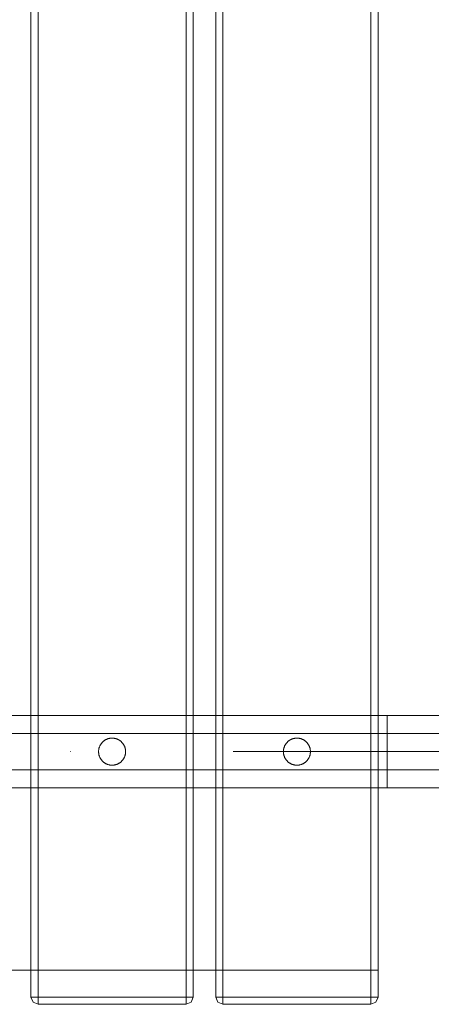
# Model space of a CAD drawing. Units: millimetres. Extents: x 20830 to 30830, y 7769 to 18545.
# Drawn here: x 27189 to 27417, y 10719 to 11265 of the extents above; entities that cross this region are included whole.
import ezdxf

# ---------------------------------------------------------------- set-up
doc = ezdxf.new("R2010")
doc.units = ezdxf.units.MM
doc.header["$MEASUREMENT"] = 0
doc.linetypes.add('Kropki i Kreski', pattern=[360, 180, -90, 0, -90])
doc.layers.add('ławki_Nr_pióra__7', color=7, linetype='Continuous', lineweight=18)

msp = doc.modelspace()

# ---------------------------------------------------------------- linework, layer by layer
at = {"layer": 'ławki_Nr_pióra__7', "linetype": 'Continuous'}
for p, q in [((27847.23, 10879), (27137.58, 10879)), ((27387.46, 10879), (27137.58, 10879)), ((27387.46, 10879), (27392.46, 10879)), ((27387.46, 10878.99), (27387.46, 10878.96)), ((27387.46, 10878.99), (27387.46, 10878.96)), ((27387.46, 10878.96), (27387.46, 10878.91)), ((27387.46, 10878.96), (27387.46, 10878.91)), ((27387.46, 10878.91), (27387.46, 10878.84)), ((27387.46, 10878.91), (27387.46, 10878.84)), ((27387.46, 10878.84), (27387.46, 10878.75)), ((27387.46, 10878.84), (27387.46, 10878.75)), ((27387.46, 10878.75), (27387.46, 10878.64)), ((27387.46, 10878.75), (27387.46, 10878.64)), ((27387.46, 10878.64), (27387.46, 10878.51)), ((27387.46, 10878.64), (27387.46, 10878.51)), ((27392.46, 10878.99), (27392.46, 10878.96)), ((27392.46, 10878.96), (27392.46, 10878.91)), ((27392.46, 10878.91), (27392.46, 10878.84)), ((27392.46, 10878.84), (27392.46, 10878.75)), ((27392.46, 10878.75), (27392.46, 10878.64)), ((27392.46, 10878.64), (27392.46, 10878.51)), ((27387.46, 10878.51), (27387.46, 10878.37)), ((27387.46, 10878.51), (27387.46, 10878.37)), ((27387.46, 10878.37), (27387.46, 10878.2)), ((27387.46, 10878.37), (27387.46, 10878.2)), ((27387.46, 10878.2), (27387.46, 10878.02)), ((27387.46, 10878.2), (27387.46, 10878.02)), ((27387.46, 10878.02), (27387.46, 10877.81)), ((27387.46, 10878.02), (27387.46, 10877.81)), ((27387.46, 10877.81), (27387.46, 10877.59)), ((27387.46, 10877.81), (27387.46, 10877.59)), ((27387.46, 10877.59), (27387.46, 10877.35)), ((27387.46, 10877.59), (27387.46, 10877.35)), ((27387.46, 10877.35), (27387.46, 10877.09)), ((27387.46, 10877.35), (27387.46, 10877.09)), ((27387.46, 10877.09), (27387.46, 10876.82)), ((27387.46, 10877.09), (27387.46, 10876.82)), ((27387.46, 10876.82), (27387.46, 10876.52)), ((27387.46, 10876.82), (27387.46, 10876.52)), ((27387.46, 10876.52), (27387.46, 10876.21)), ((27387.46, 10876.52), (27387.46, 10876.21)), ((27387.46, 10876.21), (27387.46, 10875.88)), ((27387.46, 10876.21), (27387.46, 10875.88)), ((27387.46, 10875.88), (27387.46, 10875.54)), ((27387.46, 10875.88), (27387.46, 10875.54)), ((27387.46, 10875.54), (27387.46, 10875.18)), ((27387.46, 10875.54), (27387.46, 10875.18)), ((27387.46, 10875.18), (27387.46, 10874.8)), ((27387.46, 10875.18), (27387.46, 10874.8)), ((27387.46, 10874.8), (27387.46, 10874.41)), ((27387.46, 10874.8), (27387.46, 10874.41)), ((27387.46, 10874.41), (27387.46, 10874)), ((27387.46, 10874.41), (27387.46, 10874)), ((27387.46, 10874), (27387.46, 10873.57)), ((27387.46, 10874), (27387.46, 10873.57)), ((27387.46, 10873.57), (27387.46, 10873.14)), ((27387.46, 10873.57), (27387.46, 10873.14)), ((27387.46, 10873.14), (27387.46, 10872.69)), ((27387.46, 10873.14), (27387.46, 10872.69)), ((27392.46, 10878.51), (27392.46, 10878.37)), ((27392.46, 10878.37), (27392.46, 10878.2)), ((27392.46, 10878.2), (27392.46, 10878.02)), ((27392.46, 10878.02), (27392.46, 10877.81)), ((27392.46, 10877.81), (27392.46, 10877.59)), ((27392.46, 10877.59), (27392.46, 10877.35)), ((27392.46, 10877.35), (27392.46, 10877.09)), ((27392.46, 10877.09), (27392.46, 10876.82)), ((27392.46, 10876.82), (27392.46, 10876.52)), ((27392.46, 10876.52), (27392.46, 10876.21)), ((27392.46, 10876.21), (27392.46, 10875.88)), ((27392.46, 10875.88), (27392.46, 10875.54)), ((27392.46, 10875.54), (27392.46, 10875.18)), ((27392.46, 10875.18), (27392.46, 10874.8)), ((27392.46, 10874.8), (27392.46, 10874.41)), ((27392.46, 10874.41), (27392.46, 10874)), ((27392.46, 10874), (27392.46, 10873.57)), ((27392.46, 10873.57), (27392.46, 10873.14)), ((27392.46, 10873.14), (27392.46, 10872.69)), ((27847.23, 10869), (27137.58, 10869)), ((27387.46, 10872.69), (27387.46, 10872.22)), ((27387.46, 10872.69), (27387.46, 10872.22)), ((27387.46, 10872.22), (27387.46, 10871.74)), ((27387.46, 10872.22), (27387.46, 10871.74)), ((27387.46, 10871.74), (27387.46, 10871.25)), ((27387.46, 10871.74), (27387.46, 10871.25)), ((27387.46, 10871.25), (27387.46, 10870.75)), ((27387.46, 10871.25), (27387.46, 10870.75)), ((27387.46, 10870.75), (27387.46, 10870.24)), ((27387.46, 10870.75), (27387.46, 10870.24)), ((27387.46, 10870.24), (27387.46, 10869.71)), ((27387.46, 10870.24), (27387.46, 10869.71)), ((27387.46, 10869.71), (27387.46, 10869.18)), ((27387.46, 10869.71), (27387.46, 10869.18)), ((27387.46, 10869.18), (27387.46, 10868.63)), ((27387.46, 10869.18), (27387.46, 10868.63)), ((27387.46, 10868.63), (27387.46, 10868.07)), ((27387.46, 10868.63), (27387.46, 10868.07)), ((27387.46, 10868.07), (27387.46, 10867.51)), ((27387.46, 10868.07), (27387.46, 10867.51)), ((27392.46, 10872.69), (27392.46, 10872.22)), ((27392.46, 10872.22), (27392.46, 10871.74)), ((27392.46, 10871.74), (27392.46, 10871.25)), ((27392.46, 10871.25), (27392.46, 10870.75)), ((27392.46, 10870.75), (27392.46, 10870.24)), ((27392.46, 10870.24), (27392.46, 10869.71)), ((27392.46, 10869.71), (27392.46, 10869.18)), ((27392.46, 10869.18), (27392.46, 10868.63)), ((27392.46, 10868.63), (27392.46, 10868.07)), ((27392.46, 10868.07), (27392.46, 10867.51)), ((27233.34, 10862.4), (27233.23, 10862.19)), ((27233.45, 10862.61), (27233.34, 10862.4)), ((27233.56, 10862.81), (27233.45, 10862.61)), ((27233.69, 10863.01), (27233.56, 10862.81)), ((27233.82, 10863.21), (27233.69, 10863.01)), ((27233.95, 10863.4), (27233.82, 10863.21)), ((27234.09, 10863.59), (27233.95, 10863.4)), ((27234.24, 10863.78), (27234.09, 10863.59)), ((27234.39, 10863.95), (27234.24, 10863.78)), ((27234.55, 10864.13), (27234.39, 10863.95)), ((27234.72, 10864.3), (27234.55, 10864.13)), ((27234.89, 10864.46), (27234.72, 10864.3)), ((27235.06, 10864.62), (27234.89, 10864.46)), ((27235.24, 10864.77), (27235.06, 10864.62)), ((27235.42, 10864.92), (27235.24, 10864.77)), ((27235.61, 10865.06), (27235.42, 10864.92)), ((27235.8, 10865.2), (27235.61, 10865.06)), ((27236, 10865.33), (27235.8, 10865.2)), ((27236.2, 10865.45), (27236, 10865.33)), ((27236.41, 10865.57), (27236.2, 10865.45)), ((27236.61, 10865.68), (27236.41, 10865.57)), ((27236.83, 10865.78), (27236.61, 10865.68)), ((27237.04, 10865.88), (27236.83, 10865.78)), ((27237.26, 10865.97), (27237.04, 10865.88)), ((27237.48, 10866.05), (27237.26, 10865.97)), ((27237.7, 10866.13), (27237.48, 10866.05)), ((27237.93, 10866.2), (27237.7, 10866.13)), ((27238.15, 10866.26), (27237.93, 10866.2)), ((27238.38, 10866.31), (27238.15, 10866.26)), ((27238.61, 10866.36), (27238.38, 10866.31)), ((27238.85, 10866.4), (27238.61, 10866.36)), ((27239.08, 10866.44), (27238.85, 10866.4)), ((27239.31, 10866.46), (27239.08, 10866.44)), ((27239.55, 10866.48), (27239.31, 10866.46)), ((27239.78, 10866.49), (27239.55, 10866.48)), ((27240.02, 10866.5), (27239.78, 10866.49)), ((27240.25, 10866.49), (27240.02, 10866.5)), ((27240.49, 10866.48), (27240.25, 10866.49)), ((27240.72, 10866.46), (27240.49, 10866.48)), ((27240.96, 10866.44), (27240.72, 10866.46)), ((27241.19, 10866.4), (27240.96, 10866.44)), ((27241.42, 10866.36), (27241.19, 10866.4)), ((27241.65, 10866.31), (27241.42, 10866.36)), ((27241.88, 10866.26), (27241.65, 10866.31)), ((27242.11, 10866.2), (27241.88, 10866.26)), ((27242.34, 10866.13), (27242.11, 10866.2)), ((27242.56, 10866.05), (27242.34, 10866.13)), ((27242.78, 10865.97), (27242.56, 10866.05)), ((27243, 10865.88), (27242.78, 10865.97)), ((27243.21, 10865.78), (27243, 10865.88)), ((27243.42, 10865.68), (27243.21, 10865.78)), ((27243.63, 10865.57), (27243.42, 10865.68)), ((27243.84, 10865.45), (27243.63, 10865.57)), ((27244.04, 10865.33), (27243.84, 10865.45)), ((27244.23, 10865.2), (27244.04, 10865.33)), ((27244.43, 10865.06), (27244.23, 10865.2)), ((27244.61, 10864.92), (27244.43, 10865.06)), ((27244.8, 10864.77), (27244.61, 10864.92)), ((27244.98, 10864.62), (27244.8, 10864.77)), ((27245.15, 10864.46), (27244.98, 10864.62)), ((27245.32, 10864.3), (27245.15, 10864.46)), ((27245.48, 10864.13), (27245.32, 10864.3)), ((27245.64, 10863.95), (27245.48, 10864.13)), ((27245.8, 10863.78), (27245.64, 10863.95)), ((27245.94, 10863.59), (27245.8, 10863.78)), ((27246.09, 10863.4), (27245.94, 10863.59)), ((27246.22, 10863.21), (27246.09, 10863.4)), ((27246.35, 10863.01), (27246.22, 10863.21)), ((27246.47, 10862.81), (27246.35, 10863.01)), ((27246.59, 10862.61), (27246.47, 10862.81)), ((27246.7, 10862.4), (27246.59, 10862.61)), ((27246.8, 10862.19), (27246.7, 10862.4)), ((27335.78, 10862.4), (27335.67, 10862.19)), ((27335.89, 10862.61), (27335.78, 10862.4)), ((27336.01, 10862.81), (27335.89, 10862.61)), ((27336.13, 10863.01), (27336.01, 10862.81)), ((27336.26, 10863.21), (27336.13, 10863.01)), ((27336.39, 10863.4), (27336.26, 10863.21)), ((27336.54, 10863.59), (27336.39, 10863.4)), ((27336.68, 10863.78), (27336.54, 10863.59)), ((27336.84, 10863.95), (27336.68, 10863.78)), ((27336.99, 10864.13), (27336.84, 10863.95)), ((27337.16, 10864.3), (27336.99, 10864.13)), ((27337.33, 10864.46), (27337.16, 10864.3)), ((27337.5, 10864.62), (27337.33, 10864.46)), ((27337.68, 10864.77), (27337.5, 10864.62)), ((27337.86, 10864.92), (27337.68, 10864.77)), ((27338.05, 10865.06), (27337.86, 10864.92)), ((27338.25, 10865.2), (27338.05, 10865.06)), ((27338.44, 10865.33), (27338.25, 10865.2)), ((27338.64, 10865.45), (27338.44, 10865.33)), ((27338.85, 10865.57), (27338.64, 10865.45)), ((27339.06, 10865.68), (27338.85, 10865.57)), ((27339.27, 10865.78), (27339.06, 10865.68)), ((27339.48, 10865.88), (27339.27, 10865.78)), ((27339.7, 10865.97), (27339.48, 10865.88)), ((27339.92, 10866.05), (27339.7, 10865.97)), ((27340.14, 10866.13), (27339.92, 10866.05)), ((27340.37, 10866.2), (27340.14, 10866.13)), ((27340.6, 10866.26), (27340.37, 10866.2)), ((27340.82, 10866.31), (27340.6, 10866.26)), ((27341.06, 10866.36), (27340.82, 10866.31)), ((27341.29, 10866.4), (27341.06, 10866.36)), ((27341.52, 10866.44), (27341.29, 10866.4)), ((27341.75, 10866.46), (27341.52, 10866.44)), ((27341.99, 10866.48), (27341.75, 10866.46)), ((27342.22, 10866.49), (27341.99, 10866.48)), ((27342.46, 10866.5), (27342.22, 10866.49)), ((27342.7, 10866.49), (27342.46, 10866.5)), ((27342.93, 10866.48), (27342.7, 10866.49)), ((27343.17, 10866.46), (27342.93, 10866.48)), ((27343.4, 10866.44), (27343.17, 10866.46)), ((27343.63, 10866.4), (27343.4, 10866.44)), ((27343.87, 10866.36), (27343.63, 10866.4)), ((27344.1, 10866.31), (27343.87, 10866.36)), ((27344.33, 10866.26), (27344.1, 10866.31)), ((27344.55, 10866.2), (27344.33, 10866.26)), ((27344.78, 10866.13), (27344.55, 10866.2)), ((27345, 10866.05), (27344.78, 10866.13)), ((27345.22, 10865.97), (27345, 10866.05)), ((27345.44, 10865.88), (27345.22, 10865.97)), ((27345.65, 10865.78), (27345.44, 10865.88)), ((27345.86, 10865.68), (27345.65, 10865.78)), ((27346.07, 10865.57), (27345.86, 10865.68)), ((27346.28, 10865.45), (27346.07, 10865.57)), ((27346.48, 10865.33), (27346.28, 10865.45)), ((27346.68, 10865.2), (27346.48, 10865.33)), ((27346.87, 10865.06), (27346.68, 10865.2)), ((27347.06, 10864.92), (27346.87, 10865.06)), ((27347.24, 10864.77), (27347.06, 10864.92)), ((27347.42, 10864.62), (27347.24, 10864.77)), ((27347.59, 10864.46), (27347.42, 10864.62)), ((27347.76, 10864.3), (27347.59, 10864.46)), ((27347.93, 10864.13), (27347.76, 10864.3)), ((27348.09, 10863.95), (27347.93, 10864.13)), ((27348.24, 10863.78), (27348.09, 10863.95)), ((27348.39, 10863.59), (27348.24, 10863.78)), ((27348.53, 10863.4), (27348.39, 10863.59)), ((27348.66, 10863.21), (27348.53, 10863.4)), ((27348.79, 10863.01), (27348.66, 10863.21)), ((27348.91, 10862.81), (27348.79, 10863.01)), ((27349.03, 10862.61), (27348.91, 10862.81)), ((27349.14, 10862.4), (27349.03, 10862.61)), ((27349.25, 10862.19), (27349.14, 10862.4)), ((27387.46, 10867.51), (27387.46, 10866.94)), ((27387.46, 10867.51), (27387.46, 10866.94)), ((27387.46, 10866.94), (27387.46, 10866.36)), ((27387.46, 10866.94), (27387.46, 10866.36)), ((27387.46, 10866.36), (27387.46, 10865.77)), ((27387.46, 10866.36), (27387.46, 10865.77)), ((27387.46, 10865.77), (27387.46, 10865.18)), ((27387.46, 10865.77), (27387.46, 10865.18)), ((27387.46, 10865.18), (27387.46, 10864.57)), ((27387.46, 10865.18), (27387.46, 10864.57)), ((27387.46, 10864.57), (27387.46, 10863.97)), ((27387.46, 10864.57), (27387.46, 10863.97)), ((27387.46, 10863.97), (27387.46, 10863.36)), ((27387.46, 10863.97), (27387.46, 10863.36)), ((27387.46, 10863.36), (27387.46, 10862.74)), ((27387.46, 10863.36), (27387.46, 10862.74)), ((27387.46, 10862.74), (27387.46, 10862.12)), ((27387.46, 10862.74), (27387.46, 10862.12)), ((27392.46, 10867.51), (27392.46, 10866.94)), ((27392.46, 10866.94), (27392.46, 10866.36)), ((27392.46, 10866.36), (27392.46, 10865.77)), ((27392.46, 10865.77), (27392.46, 10865.18)), ((27392.46, 10865.18), (27392.46, 10864.57)), ((27392.46, 10864.57), (27392.46, 10863.97)), ((27392.46, 10863.97), (27392.46, 10863.36)), ((27392.46, 10863.36), (27392.46, 10862.74)), ((27392.46, 10862.74), (27392.46, 10862.12)), ((27232.53, 10859.47), (27232.52, 10859.23)), ((27232.52, 10859.23), (27232.52, 10859)), ((27232.52, 10859), (27232.52, 10858.76)), ((27232.52, 10858.76), (27232.53, 10858.52)), ((27232.55, 10859.7), (27232.53, 10859.47)), ((27232.53, 10858.52), (27232.55, 10858.29)), ((27232.58, 10859.93), (27232.55, 10859.7)), ((27232.55, 10858.29), (27232.58, 10858.06)), ((27232.61, 10860.17), (27232.58, 10859.93)), ((27232.58, 10858.06), (27232.61, 10857.82)), ((27232.65, 10860.4), (27232.61, 10860.17)), ((27232.61, 10857.82), (27232.65, 10857.59)), ((27232.7, 10860.63), (27232.65, 10860.4)), ((27232.65, 10857.59), (27232.7, 10857.36)), ((27232.75, 10860.86), (27232.7, 10860.63)), ((27232.7, 10857.36), (27232.75, 10857.13)), ((27232.82, 10861.09), (27232.75, 10860.86)), ((27232.75, 10857.13), (27232.82, 10856.9)), ((27232.89, 10861.31), (27232.82, 10861.09)), ((27232.82, 10856.9), (27232.89, 10856.68)), ((27232.96, 10861.53), (27232.89, 10861.31)), ((27233.05, 10861.75), (27232.96, 10861.53)), ((27233.14, 10861.97), (27233.05, 10861.75)), ((27233.23, 10862.19), (27233.14, 10861.97)), ((27246.9, 10861.97), (27246.8, 10862.19)), ((27246.99, 10861.76), (27246.9, 10861.97)), ((27247.07, 10861.54), (27246.99, 10861.76)), ((27247.15, 10861.31), (27247.07, 10861.54)), ((27247.22, 10861.09), (27247.15, 10861.31)), ((27247.15, 10856.68), (27247.22, 10856.9)), ((27247.28, 10860.86), (27247.22, 10861.09)), ((27247.22, 10856.9), (27247.28, 10857.13)), ((27247.34, 10860.63), (27247.28, 10860.86)), ((27247.28, 10857.13), (27247.34, 10857.36)), ((27247.38, 10860.4), (27247.34, 10860.63)), ((27247.34, 10857.36), (27247.38, 10857.59)), ((27247.43, 10860.17), (27247.38, 10860.4)), ((27247.38, 10857.59), (27247.43, 10857.82)), ((27247.46, 10859.94), (27247.43, 10860.17)), ((27247.43, 10857.82), (27247.46, 10858.06)), ((27247.48, 10859.7), (27247.46, 10859.94)), ((27247.46, 10858.06), (27247.48, 10858.29)), ((27247.5, 10859.47), (27247.48, 10859.7)), ((27247.48, 10858.29), (27247.5, 10858.52)), ((27247.51, 10859.23), (27247.5, 10859.47)), ((27247.5, 10858.52), (27247.51, 10858.76)), ((27247.52, 10859), (27247.51, 10859.23)), ((27247.51, 10858.76), (27247.52, 10859)), ((27334.98, 10859.47), (27334.96, 10859.23)), ((27334.96, 10859.23), (27334.96, 10859)), ((27334.96, 10859), (27334.96, 10858.76)), ((27334.96, 10858.76), (27334.98, 10858.52)), ((27334.99, 10859.7), (27334.98, 10859.47)), ((27334.98, 10858.52), (27334.99, 10858.29)), ((27335.02, 10859.93), (27334.99, 10859.7)), ((27334.99, 10858.29), (27335.02, 10858.06)), ((27335.05, 10860.17), (27335.02, 10859.93)), ((27335.02, 10858.06), (27335.05, 10857.82)), ((27335.09, 10860.4), (27335.05, 10860.17)), ((27335.05, 10857.82), (27335.09, 10857.59)), ((27335.14, 10860.63), (27335.09, 10860.4)), ((27335.09, 10857.59), (27335.14, 10857.36)), ((27335.2, 10860.86), (27335.14, 10860.63)), ((27335.14, 10857.36), (27335.2, 10857.13)), ((27335.26, 10861.09), (27335.2, 10860.86)), ((27335.2, 10857.13), (27335.26, 10856.9)), ((27335.33, 10861.31), (27335.26, 10861.09)), ((27335.26, 10856.9), (27335.33, 10856.68)), ((27335.4, 10861.53), (27335.33, 10861.31)), ((27335.49, 10861.75), (27335.4, 10861.53)), ((27335.58, 10861.97), (27335.49, 10861.75)), ((27335.67, 10862.19), (27335.58, 10861.97)), ((27349.34, 10861.97), (27349.25, 10862.19)), ((27349.43, 10861.76), (27349.34, 10861.97)), ((27349.52, 10861.54), (27349.43, 10861.76)), ((27349.59, 10861.31), (27349.52, 10861.54)), ((27349.66, 10861.09), (27349.59, 10861.31)), ((27349.59, 10856.68), (27349.66, 10856.9)), ((27349.72, 10860.86), (27349.66, 10861.09)), ((27349.66, 10856.9), (27349.72, 10857.13)), ((27349.78, 10860.63), (27349.72, 10860.86)), ((27349.72, 10857.13), (27349.78, 10857.36)), ((27349.83, 10860.4), (27349.78, 10860.63)), ((27349.78, 10857.36), (27349.83, 10857.59)), ((27349.87, 10860.17), (27349.83, 10860.4)), ((27349.83, 10857.59), (27349.87, 10857.82)), ((27349.9, 10859.94), (27349.87, 10860.17)), ((27349.87, 10857.82), (27349.9, 10858.06)), ((27349.93, 10859.7), (27349.9, 10859.94)), ((27349.9, 10858.06), (27349.93, 10858.29)), ((27349.94, 10859.47), (27349.93, 10859.7)), ((27349.93, 10858.29), (27349.94, 10858.52)), ((27349.96, 10859.23), (27349.94, 10859.47)), ((27349.94, 10858.52), (27349.96, 10858.76)), ((27349.96, 10859), (27349.96, 10859.23)), ((27349.96, 10858.76), (27349.96, 10859)), ((27387.46, 10862.12), (27387.46, 10861.5)), ((27387.46, 10862.12), (27387.46, 10861.5)), ((27387.46, 10861.5), (27387.46, 10860.88)), ((27387.46, 10861.5), (27387.46, 10860.88)), ((27387.46, 10860.88), (27387.46, 10860.25)), ((27387.46, 10860.88), (27387.46, 10860.25)), ((27387.46, 10860.25), (27387.46, 10859.62)), ((27387.46, 10860.25), (27387.46, 10859.62)), ((27387.46, 10859.62), (27387.46, 10859)), ((27387.46, 10859.62), (27387.46, 10859)), ((27387.46, 10859), (27387.46, 10858.37)), ((27387.46, 10859), (27387.46, 10858.37)), ((27387.46, 10858.37), (27387.46, 10857.74)), ((27387.46, 10858.37), (27387.46, 10857.74)), ((27387.46, 10857.74), (27387.46, 10857.11)), ((27387.46, 10857.74), (27387.46, 10857.11)), ((27387.46, 10857.11), (27387.46, 10856.49)), ((27387.46, 10857.11), (27387.46, 10856.49)), ((27392.46, 10862.12), (27392.46, 10861.5)), ((27392.46, 10861.5), (27392.46, 10860.88)), ((27392.46, 10860.88), (27392.46, 10860.25)), ((27392.46, 10860.25), (27392.46, 10859.62)), ((27392.46, 10859.62), (27392.46, 10859)), ((27392.46, 10859), (27392.46, 10858.37)), ((27392.46, 10858.37), (27392.46, 10857.74)), ((27392.46, 10857.74), (27392.46, 10857.11)), ((27392.46, 10857.11), (27392.46, 10856.49)), ((27232.89, 10856.68), (27232.96, 10856.46)), ((27232.96, 10856.46), (27233.05, 10856.24)), ((27233.05, 10856.24), (27233.14, 10856.02)), ((27233.14, 10856.02), (27233.23, 10855.8)), ((27233.23, 10855.8), (27233.34, 10855.59)), ((27233.34, 10855.59), (27233.45, 10855.38)), ((27233.45, 10855.38), (27233.56, 10855.18)), ((27233.56, 10855.18), (27233.69, 10854.98)), ((27233.69, 10854.98), (27233.82, 10854.78)), ((27233.82, 10854.78), (27233.95, 10854.59)), ((27233.95, 10854.59), (27234.09, 10854.4)), ((27234.09, 10854.4), (27234.24, 10854.21)), ((27234.24, 10854.21), (27234.39, 10854.04)), ((27234.39, 10854.04), (27234.55, 10853.86)), ((27234.55, 10853.86), (27234.72, 10853.69)), ((27234.72, 10853.69), (27234.89, 10853.53)), ((27234.89, 10853.53), (27235.06, 10853.37)), ((27235.06, 10853.37), (27235.24, 10853.22)), ((27235.24, 10853.22), (27235.42, 10853.07)), ((27235.42, 10853.07), (27235.61, 10852.93)), ((27235.61, 10852.93), (27235.8, 10852.79)), ((27235.8, 10852.79), (27236, 10852.66)), ((27236, 10852.66), (27236.2, 10852.54)), ((27236.2, 10852.54), (27236.41, 10852.42)), ((27236.41, 10852.42), (27236.61, 10852.31)), ((27236.61, 10852.31), (27236.83, 10852.21)), ((27236.83, 10852.21), (27237.04, 10852.11)), ((27237.04, 10852.11), (27237.26, 10852.02)), ((27237.26, 10852.02), (27237.48, 10851.94)), ((27237.48, 10851.94), (27237.7, 10851.86)), ((27237.7, 10851.86), (27237.93, 10851.79)), ((27237.93, 10851.79), (27238.15, 10851.73)), ((27238.15, 10851.73), (27238.38, 10851.68)), ((27238.38, 10851.68), (27238.61, 10851.63)), ((27238.61, 10851.63), (27238.85, 10851.59)), ((27238.85, 10851.59), (27239.08, 10851.55)), ((27239.08, 10851.55), (27239.31, 10851.53)), ((27239.31, 10851.53), (27239.55, 10851.51)), ((27239.55, 10851.51), (27239.78, 10851.5)), ((27239.78, 10851.5), (27240.02, 10851.5)), ((27240.02, 10851.5), (27240.25, 10851.5)), ((27240.25, 10851.5), (27240.49, 10851.51)), ((27240.49, 10851.51), (27240.72, 10851.53)), ((27240.72, 10851.53), (27240.96, 10851.55)), ((27240.96, 10851.55), (27241.19, 10851.59)), ((27241.19, 10851.59), (27241.42, 10851.63)), ((27241.42, 10851.63), (27241.65, 10851.68)), ((27241.65, 10851.68), (27241.88, 10851.73)), ((27241.88, 10851.73), (27242.11, 10851.79)), ((27242.11, 10851.79), (27242.34, 10851.86)), ((27242.34, 10851.86), (27242.56, 10851.94)), ((27242.56, 10851.94), (27242.78, 10852.02)), ((27242.78, 10852.02), (27243, 10852.11)), ((27243, 10852.11), (27243.21, 10852.21)), ((27243.21, 10852.21), (27243.42, 10852.31)), ((27243.42, 10852.31), (27243.63, 10852.42)), ((27243.63, 10852.42), (27243.84, 10852.54)), ((27243.84, 10852.54), (27244.04, 10852.66)), ((27244.04, 10852.66), (27244.23, 10852.79)), ((27244.23, 10852.79), (27244.43, 10852.93)), ((27244.43, 10852.93), (27244.61, 10853.07)), ((27244.61, 10853.07), (27244.8, 10853.22)), ((27244.8, 10853.22), (27244.98, 10853.37)), ((27244.98, 10853.37), (27245.15, 10853.53)), ((27245.15, 10853.53), (27245.32, 10853.69)), ((27245.32, 10853.69), (27245.48, 10853.86)), ((27245.48, 10853.86), (27245.64, 10854.04)), ((27245.64, 10854.04), (27245.8, 10854.21)), ((27245.8, 10854.21), (27245.94, 10854.4)), ((27245.94, 10854.4), (27246.09, 10854.59)), ((27246.09, 10854.59), (27246.22, 10854.78)), ((27246.22, 10854.78), (27246.35, 10854.98)), ((27246.35, 10854.98), (27246.47, 10855.18)), ((27246.47, 10855.18), (27246.59, 10855.38)), ((27246.59, 10855.38), (27246.7, 10855.59)), ((27246.7, 10855.59), (27246.8, 10855.8)), ((27246.8, 10855.8), (27246.9, 10856.02)), ((27246.9, 10856.02), (27246.99, 10856.23)), ((27246.99, 10856.23), (27247.07, 10856.45)), ((27247.07, 10856.45), (27247.15, 10856.68)), ((27335.33, 10856.68), (27335.4, 10856.46)), ((27335.4, 10856.46), (27335.49, 10856.24)), ((27335.49, 10856.24), (27335.58, 10856.02)), ((27335.58, 10856.02), (27335.67, 10855.8)), ((27335.67, 10855.8), (27335.78, 10855.59)), ((27335.78, 10855.59), (27335.89, 10855.38)), ((27335.89, 10855.38), (27336.01, 10855.18)), ((27336.01, 10855.18), (27336.13, 10854.98)), ((27336.13, 10854.98), (27336.26, 10854.78)), ((27336.26, 10854.78), (27336.39, 10854.59)), ((27336.39, 10854.59), (27336.54, 10854.4)), ((27336.54, 10854.4), (27336.68, 10854.21)), ((27336.68, 10854.21), (27336.84, 10854.04)), ((27336.84, 10854.04), (27336.99, 10853.86)), ((27336.99, 10853.86), (27337.16, 10853.69)), ((27337.16, 10853.69), (27337.33, 10853.53)), ((27337.33, 10853.53), (27337.5, 10853.37)), ((27337.5, 10853.37), (27337.68, 10853.22)), ((27337.68, 10853.22), (27337.86, 10853.07)), ((27337.86, 10853.07), (27338.05, 10852.93)), ((27338.05, 10852.93), (27338.25, 10852.79)), ((27338.25, 10852.79), (27338.44, 10852.66)), ((27338.44, 10852.66), (27338.64, 10852.54)), ((27338.64, 10852.54), (27338.85, 10852.42)), ((27338.85, 10852.42), (27339.06, 10852.31)), ((27339.06, 10852.31), (27339.27, 10852.21)), ((27339.27, 10852.21), (27339.48, 10852.11)), ((27339.48, 10852.11), (27339.7, 10852.02)), ((27339.7, 10852.02), (27339.92, 10851.94)), ((27339.92, 10851.94), (27340.14, 10851.86)), ((27340.14, 10851.86), (27340.37, 10851.79)), ((27340.37, 10851.79), (27340.6, 10851.73)), ((27340.6, 10851.73), (27340.82, 10851.68)), ((27340.82, 10851.68), (27341.06, 10851.63)), ((27341.06, 10851.63), (27341.29, 10851.59)), ((27341.29, 10851.59), (27341.52, 10851.55)), ((27341.52, 10851.55), (27341.75, 10851.53)), ((27341.75, 10851.53), (27341.99, 10851.51)), ((27341.99, 10851.51), (27342.22, 10851.5)), ((27342.22, 10851.5), (27342.46, 10851.5)), ((27342.46, 10851.5), (27342.7, 10851.5)), ((27342.7, 10851.5), (27342.93, 10851.51)), ((27342.93, 10851.51), (27343.17, 10851.53)), ((27343.17, 10851.53), (27343.4, 10851.55)), ((27343.4, 10851.55), (27343.63, 10851.59)), ((27343.63, 10851.59), (27343.87, 10851.63)), ((27343.87, 10851.63), (27344.1, 10851.68)), ((27344.1, 10851.68), (27344.33, 10851.73)), ((27344.33, 10851.73), (27344.55, 10851.79)), ((27344.55, 10851.79), (27344.78, 10851.86)), ((27344.78, 10851.86), (27345, 10851.94)), ((27345, 10851.94), (27345.22, 10852.02)), ((27345.22, 10852.02), (27345.44, 10852.11)), ((27345.44, 10852.11), (27345.65, 10852.21)), ((27345.65, 10852.21), (27345.86, 10852.31)), ((27345.86, 10852.31), (27346.07, 10852.42)), ((27346.07, 10852.42), (27346.28, 10852.54)), ((27346.28, 10852.54), (27346.48, 10852.66)), ((27346.48, 10852.66), (27346.68, 10852.79)), ((27346.68, 10852.79), (27346.87, 10852.93)), ((27346.87, 10852.93), (27347.06, 10853.07)), ((27347.06, 10853.07), (27347.24, 10853.22)), ((27347.24, 10853.22), (27347.42, 10853.37)), ((27347.42, 10853.37), (27347.59, 10853.53)), ((27347.59, 10853.53), (27347.76, 10853.69)), ((27347.76, 10853.69), (27347.93, 10853.86)), ((27347.93, 10853.86), (27348.09, 10854.04)), ((27348.09, 10854.04), (27348.24, 10854.21)), ((27348.24, 10854.21), (27348.39, 10854.4)), ((27348.39, 10854.4), (27348.53, 10854.59)), ((27348.53, 10854.59), (27348.66, 10854.78)), ((27348.66, 10854.78), (27348.79, 10854.98)), ((27348.79, 10854.98), (27348.91, 10855.18)), ((27348.91, 10855.18), (27349.03, 10855.38)), ((27349.03, 10855.38), (27349.14, 10855.59)), ((27349.14, 10855.59), (27349.25, 10855.8)), ((27349.25, 10855.8), (27349.34, 10856.02)), ((27349.34, 10856.02), (27349.43, 10856.23)), ((27349.43, 10856.23), (27349.52, 10856.45)), ((27349.52, 10856.45), (27349.59, 10856.68)), ((27387.46, 10856.49), (27387.46, 10855.87)), ((27387.46, 10856.49), (27387.46, 10855.87)), ((27387.46, 10855.87), (27387.46, 10855.25)), ((27387.46, 10855.87), (27387.46, 10855.25)), ((27387.46, 10855.25), (27387.46, 10854.63)), ((27387.46, 10855.25), (27387.46, 10854.63)), ((27387.46, 10854.63), (27387.46, 10854.02)), ((27387.46, 10854.63), (27387.46, 10854.02)), ((27387.46, 10854.02), (27387.46, 10853.42)), ((27387.46, 10854.02), (27387.46, 10853.42)), ((27387.46, 10853.42), (27387.46, 10852.81)), ((27387.46, 10853.42), (27387.46, 10852.81)), ((27387.46, 10852.81), (27387.46, 10852.22)), ((27387.46, 10852.81), (27387.46, 10852.22)), ((27387.46, 10852.22), (27387.46, 10851.63)), ((27387.46, 10852.22), (27387.46, 10851.63)), ((27387.46, 10851.63), (27387.46, 10851.05)), ((27387.46, 10851.63), (27387.46, 10851.05)), ((27392.46, 10856.49), (27392.46, 10855.87)), ((27392.46, 10855.87), (27392.46, 10855.25)), ((27392.46, 10855.25), (27392.46, 10854.63)), ((27392.46, 10854.63), (27392.46, 10854.02)), ((27392.46, 10854.02), (27392.46, 10853.42)), ((27392.46, 10853.42), (27392.46, 10852.81)), ((27392.46, 10852.81), (27392.46, 10852.22)), ((27392.46, 10852.22), (27392.46, 10851.63)), ((27392.46, 10851.63), (27392.46, 10851.05)), ((27847.23, 10849), (27137.58, 10849)), ((27387.46, 10851.05), (27387.46, 10850.48)), ((27387.46, 10851.05), (27387.46, 10850.48)), ((27387.46, 10850.48), (27387.46, 10849.92)), ((27387.46, 10850.48), (27387.46, 10849.92)), ((27387.46, 10849.92), (27387.46, 10849.36)), ((27387.46, 10849.92), (27387.46, 10849.36)), ((27387.46, 10849.36), (27387.46, 10848.81)), ((27387.46, 10849.36), (27387.46, 10848.81)), ((27387.46, 10848.81), (27387.46, 10848.28)), ((27387.46, 10848.81), (27387.46, 10848.28)), ((27387.46, 10848.28), (27387.46, 10847.75)), ((27387.46, 10848.28), (27387.46, 10847.75)), ((27387.46, 10847.75), (27387.46, 10847.24)), ((27387.46, 10847.75), (27387.46, 10847.24)), ((27387.46, 10847.24), (27387.46, 10846.74)), ((27387.46, 10847.24), (27387.46, 10846.74)), ((27387.46, 10846.74), (27387.46, 10846.25)), ((27387.46, 10846.74), (27387.46, 10846.25)), ((27387.46, 10846.25), (27387.46, 10845.77)), ((27387.46, 10846.25), (27387.46, 10845.77)), ((27392.46, 10851.05), (27392.46, 10850.48)), ((27392.46, 10850.48), (27392.46, 10849.92)), ((27392.46, 10849.92), (27392.46, 10849.36)), ((27392.46, 10849.36), (27392.46, 10848.81)), ((27392.46, 10848.81), (27392.46, 10848.28)), ((27392.46, 10848.28), (27392.46, 10847.75)), ((27392.46, 10847.75), (27392.46, 10847.24)), ((27392.46, 10847.24), (27392.46, 10846.74)), ((27392.46, 10846.74), (27392.46, 10846.25)), ((27392.46, 10846.25), (27392.46, 10845.77)), ((27387.46, 10845.77), (27387.46, 10845.3)), ((27387.46, 10845.77), (27387.46, 10845.3)), ((27387.46, 10845.3), (27387.46, 10844.85)), ((27387.46, 10845.3), (27387.46, 10844.85)), ((27387.46, 10844.85), (27387.46, 10844.42)), ((27387.46, 10844.85), (27387.46, 10844.42)), ((27387.46, 10844.42), (27387.46, 10843.99)), ((27387.46, 10844.42), (27387.46, 10843.99)), ((27387.46, 10843.99), (27387.46, 10843.58)), ((27387.46, 10843.99), (27387.46, 10843.58)), ((27387.46, 10843.58), (27387.46, 10843.19)), ((27387.46, 10843.58), (27387.46, 10843.19)), ((27387.46, 10843.19), (27387.46, 10842.81)), ((27387.46, 10843.19), (27387.46, 10842.81)), ((27387.46, 10842.81), (27387.46, 10842.45)), ((27387.46, 10842.81), (27387.46, 10842.45)), ((27387.46, 10842.45), (27387.46, 10842.11)), ((27387.46, 10842.45), (27387.46, 10842.11)), ((27387.46, 10842.11), (27387.46, 10841.78)), ((27387.46, 10842.11), (27387.46, 10841.78)), ((27387.46, 10841.78), (27387.46, 10841.47)), ((27387.46, 10841.78), (27387.46, 10841.47)), ((27387.46, 10841.47), (27387.46, 10841.17)), ((27387.46, 10841.47), (27387.46, 10841.17)), ((27387.46, 10841.17), (27387.46, 10840.9)), ((27387.46, 10841.17), (27387.46, 10840.9)), ((27387.46, 10840.9), (27387.46, 10840.64)), ((27387.46, 10840.9), (27387.46, 10840.64)), ((27387.46, 10840.64), (27387.46, 10840.4)), ((27387.46, 10840.64), (27387.46, 10840.4)), ((27387.46, 10840.4), (27387.46, 10840.18)), ((27387.46, 10840.4), (27387.46, 10840.18)), ((27392.46, 10845.77), (27392.46, 10845.3)), ((27392.46, 10845.3), (27392.46, 10844.85)), ((27392.46, 10844.85), (27392.46, 10844.42)), ((27392.46, 10844.42), (27392.46, 10843.99)), ((27392.46, 10843.99), (27392.46, 10843.58)), ((27392.46, 10843.58), (27392.46, 10843.19)), ((27392.46, 10843.19), (27392.46, 10842.81)), ((27392.46, 10842.81), (27392.46, 10842.45)), ((27392.46, 10842.45), (27392.46, 10842.11)), ((27392.46, 10842.11), (27392.46, 10841.78)), ((27392.46, 10841.78), (27392.46, 10841.47)), ((27392.46, 10841.47), (27392.46, 10841.17)), ((27392.46, 10841.17), (27392.46, 10840.9)), ((27392.46, 10840.9), (27392.46, 10840.64)), ((27392.46, 10840.64), (27392.46, 10840.4)), ((27392.46, 10840.4), (27392.46, 10840.18)), ((27847.23, 10839), (27137.58, 10839)), ((27387.46, 10839), (27137.58, 10839)), ((27387.46, 10840.18), (27387.46, 10839.97)), ((27387.46, 10840.18), (27387.46, 10839.97)), ((27387.46, 10839.97), (27387.46, 10839.79)), ((27387.46, 10839.97), (27387.46, 10839.79)), ((27387.46, 10839.79), (27387.46, 10839.62)), ((27387.46, 10839.79), (27387.46, 10839.62)), ((27387.46, 10839.62), (27387.46, 10839.48)), ((27387.46, 10839.62), (27387.46, 10839.48)), ((27387.46, 10839.48), (27387.46, 10839.35)), ((27387.46, 10839.48), (27387.46, 10839.35)), ((27387.46, 10839.35), (27387.46, 10839.24)), ((27387.46, 10839.35), (27387.46, 10839.24)), ((27387.46, 10839.24), (27387.46, 10839.15)), ((27387.46, 10839.24), (27387.46, 10839.15)), ((27387.46, 10839.15), (27387.46, 10839.08)), ((27387.46, 10839.15), (27387.46, 10839.08)), ((27387.46, 10839.08), (27387.46, 10839.03)), ((27387.46, 10839.08), (27387.46, 10839.03)), ((27387.46, 10839.03), (27387.46, 10839)), ((27387.46, 10839.03), (27387.46, 10839)), ((27387.46, 10839), (27392.46, 10839)), ((27392.46, 10840.18), (27392.46, 10839.97)), ((27392.46, 10839.97), (27392.46, 10839.79)), ((27392.46, 10839.79), (27392.46, 10839.62)), ((27392.46, 10839.62), (27392.46, 10839.48)), ((27392.46, 10839.48), (27392.46, 10839.35)), ((27392.46, 10839.35), (27392.46, 10839.24)), ((27392.46, 10839.24), (27392.46, 10839.15)), ((27392.46, 10839.15), (27392.46, 10839.08)), ((27392.46, 10839.08), (27392.46, 10839.03)), ((27392.46, 10839.03), (27392.46, 10839)), ((26785.25, 10737.89), (27387.46, 10737.89))]:
    msp.add_line(p, q, dxfattribs=at)
at = {"layer": 'ławki_Nr_pióra__7', "linetype": 'Kropki i Kreski'}
msp.add_line((27847.23, 10859), (27137.58, 10859), dxfattribs=at)
at = {"layer": 'ławki_Nr_pióra__7', "linetype": 'Continuous', "flags": 128}
for points in [[(27199.02, 10719), (27199.02, 10720.17), (27199.02, 10723), (27199.02, 12315), (27199.02, 12317.82), (27199.02, 12319)], [(27281.02, 12319), (27281.02, 12317.82), (27281.02, 12315), (27281.02, 10723), (27281.02, 10720.17), (27281.02, 10719)], [(27301.46, 10719), (27301.46, 10720.17), (27301.46, 10723), (27301.46, 12315), (27301.46, 12317.82), (27301.46, 12319)], [(27383.46, 12319), (27383.46, 12317.82), (27383.46, 12315), (27383.46, 10723), (27383.46, 10720.17), (27383.46, 10719)], [(27196.19, 10720.17), (27195.02, 10723), (27195.02, 12315), (27196.19, 12317.82)], [(27283.85, 10720.17), (27285.02, 10723), (27285.02, 12315), (27283.85, 12317.82)], [(27298.63, 10720.17), (27297.46, 10723), (27297.46, 12315), (27298.63, 12317.82)], [(27386.29, 10720.17), (27387.46, 10723), (27387.46, 12315), (27386.29, 12317.82)], [(27285.02, 10723), (27283.85, 10723), (27281.02, 10723), (27199.02, 10723), (27196.19, 10723), (27195.02, 10723)], [(27387.46, 10723), (27386.29, 10723), (27383.46, 10723), (27301.46, 10723), (27298.63, 10723), (27297.46, 10723)], [(27196.19, 10720.17), (27199.02, 10719), (27281.02, 10719), (27283.85, 10720.17)], [(27298.63, 10720.17), (27301.46, 10719), (27383.46, 10719), (27386.29, 10720.17)]]:
    msp.add_lwpolyline(points, dxfattribs=at)

doc.saveas('drawing.dxf')
